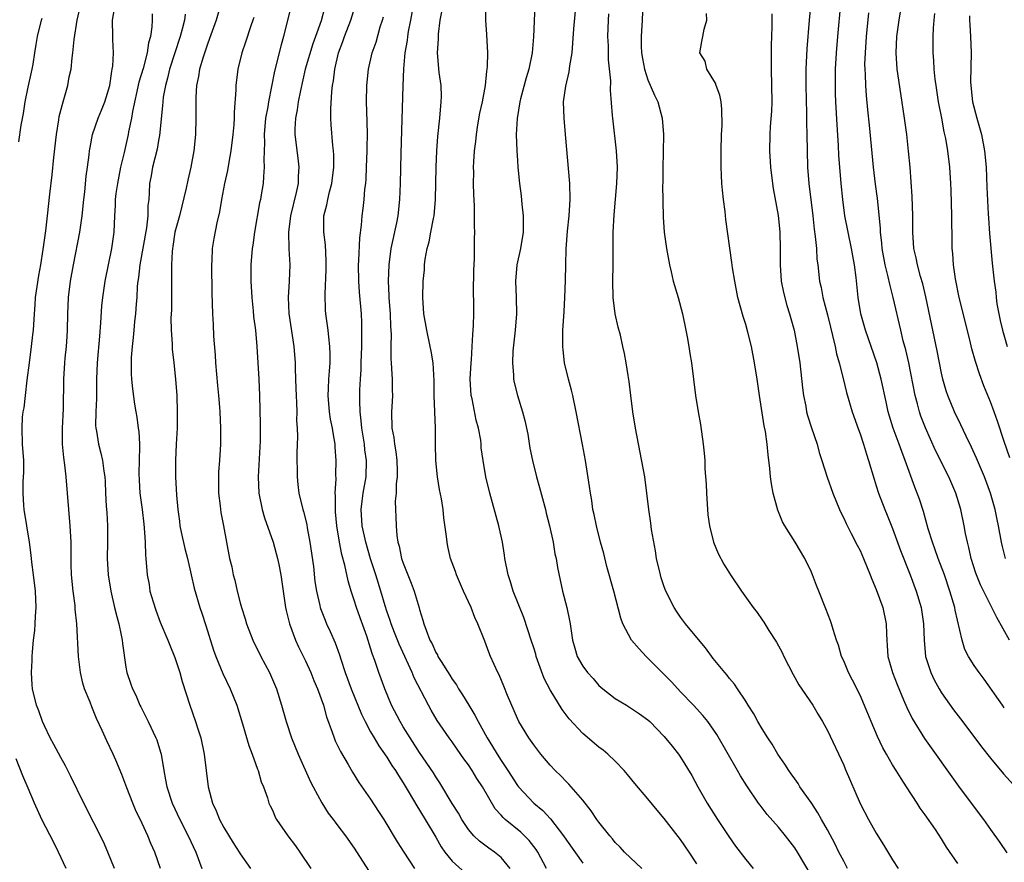
# Model space of a CAD drawing. Units: inches. Extents: x 2574000 to 2577000, y 1557000 to 1560000.
# Drawn here: x 2574504 to 2574625, y 1557154 to 1557257 of the extents above; entities that cross this region are included whole.
import ezdxf

# ---------------------------------------------------------------- set-up
doc = ezdxf.new("R2010")
doc.units = ezdxf.units.IN
doc.header["$MEASUREMENT"] = 0
doc.layers.add('LD25741557_2ft', color=124, linetype='Continuous')

msp = doc.modelspace()

# ---------------------------------------------------------------- linework, layer by layer
at = {"layer": 'LD25741557_2ft'}
for points, elevation in [([(2574601.37, 1557263.37), (2574600.76, 1557257), (2574600.49, 1557253.51), (2574600.36, 1557251), (2574600.35, 1557249), (2574600.44, 1557245.56), (2574600.45, 1557244.45), (2574600.49, 1557243), (2574600.51, 1557241), (2574600.55, 1557239), (2574600.71, 1557237), (2574601.21, 1557233), (2574601.38, 1557231.38), (2574601.52, 1557230.48), (2574601.65, 1557229), (2574601.72, 1557227.72), (2574601.81, 1557227), (2574602.03, 1557225), (2574602.22, 1557224.22), (2574602.44, 1557223), (2574603, 1557220.87), (2574603.37, 1557219.37), (2574603.64, 1557218.36), (2574603.94, 1557217), (2574604.1, 1557216.1), (2574604.43, 1557215), (2574604.94, 1557213.06), (2574605.36, 1557211.36), (2574606.05, 1557209), (2574606.81, 1557206.81), (2574607, 1557206.29), (2574607.42, 1557205), (2574607.78, 1557203.78), (2574608.05, 1557203), (2574608.72, 1557200.72), (2574609, 1557199.89), (2574609.28, 1557199), (2574610.04, 1557197), (2574610.33, 1557196.33), (2574611, 1557194.66), (2574611.98, 1557191.98), (2574613.14, 1557189), (2574613.88, 1557187), (2574614.49, 1557185), (2574614.8, 1557183), (2574614.85, 1557181), (2574615.02, 1557179), (2574615.67, 1557177), (2574616.1, 1557176.1), (2574616.72, 1557175), (2574617, 1557174.54), (2574618.46, 1557172.46), (2574619.33, 1557171.33), (2574621.08, 1557169), (2574621.89, 1557167.89), (2574623, 1557166.5), (2574624.61, 1557164.61), (2574627, 1557161.93)], 7572), ([(2574515.59, 1557153), (2574514.8, 1557155), (2574514.24, 1557156.24), (2574511.83, 1557161), (2574510.26, 1557164.26), (2574509.59, 1557165.59), (2574509, 1557166.58), (2574508.18, 1557168.18), (2574507.72, 1557169), (2574507, 1557170.46), (2574506.77, 1557171), (2574506.32, 1557172.32), (2574506.05, 1557173), (2574505.55, 1557175), (2574505.51, 1557175.51), (2574505.42, 1557177), (2574505.49, 1557178.51), (2574505.5, 1557179), (2574505.54, 1557179.54), (2574505.68, 1557181), (2574505.82, 1557182.18), (2574505.88, 1557183), (2574505.91, 1557183.91), (2574505.98, 1557185), (2574505.9, 1557187), (2574505.68, 1557189), (2574505.47, 1557190.53), (2574505.4, 1557191.4), (2574505.18, 1557193), (2574504.52, 1557197), (2574504.5, 1557197.5), (2574504.39, 1557199), (2574504.42, 1557200.42), (2574504.46, 1557201), (2574504.47, 1557201.53), (2574504.47, 1557203), (2574504.34, 1557205), (2574504.26, 1557207), (2574504.34, 1557208.34), (2574504.42, 1557209), (2574504.53, 1557209.47), (2574504.67, 1557211), (2574504.88, 1557212.88), (2574505.16, 1557215), (2574505.44, 1557217), (2574505.59, 1557218.41), (2574505.65, 1557219), (2574505.78, 1557221), (2574505.88, 1557222.12), (2574505.93, 1557223), (2574506.31, 1557225.69), (2574506.55, 1557227), (2574506.87, 1557228.87), (2574507.19, 1557231.19), (2574507.4, 1557233), (2574507.67, 1557235.67), (2574507.96, 1557238.04), (2574508.17, 1557240.17), (2574508.49, 1557243), (2574508.78, 1557244.78), (2574508.82, 1557245.18), (2574509.29, 1557247), (2574509.87, 1557249), (2574510.05, 1557250.05), (2574510.28, 1557251), (2574510.4, 1557252.4), (2574510.5, 1557253), (2574510.64, 1557254.64), (2574511.02, 1557257), (2574511.41, 1557258.59)], 7534), ([(2574521.24, 1557153), (2574520.56, 1557155), (2574520.06, 1557156.06), (2574519.68, 1557157), (2574519, 1557158.49), (2574518.19, 1557160.19), (2574517.85, 1557161), (2574517.11, 1557162.89), (2574516.5, 1557164.5), (2574515.75, 1557166.25), (2574515.45, 1557167), (2574514.64, 1557168.64), (2574514.09, 1557169.91), (2574513.39, 1557171.39), (2574513, 1557172.41), (2574512.81, 1557172.81), (2574512.6, 1557173.4), (2574511.94, 1557175), (2574511.73, 1557175.73), (2574511.42, 1557177), (2574511.19, 1557179), (2574510.97, 1557183), (2574510.79, 1557184.79), (2574510.76, 1557185.24), (2574510.53, 1557187), (2574510.32, 1557189), (2574510.3, 1557190.3), (2574510.27, 1557191), (2574510.29, 1557192.29), (2574510.29, 1557193), (2574510.18, 1557195), (2574509.99, 1557197), (2574509.69, 1557201), (2574509.52, 1557202.48), (2574509.38, 1557203.38), (2574509.24, 1557205), (2574509.23, 1557207), (2574509.35, 1557209.35), (2574509.39, 1557213), (2574509.51, 1557215), (2574509.55, 1557215.55), (2574509.7, 1557217), (2574509.78, 1557218.22), (2574509.82, 1557219), (2574509.86, 1557221), (2574509.95, 1557223), (2574510.2, 1557225), (2574510.57, 1557227), (2574511.35, 1557231), (2574511.64, 1557233), (2574511.85, 1557235), (2574511.97, 1557235.97), (2574512.13, 1557237.87), (2574512.3, 1557239), (2574512.49, 1557240.49), (2574512.54, 1557241), (2574512.6, 1557241.4), (2574512.89, 1557243), (2574513.58, 1557245), (2574514.01, 1557245.99), (2574514.4, 1557247), (2574515.02, 1557249), (2574515.26, 1557250.74), (2574515.33, 1557251), (2574515.39, 1557251.39), (2574515.46, 1557253), (2574515.38, 1557254.62), (2574515.39, 1557255), (2574515.37, 1557257), (2574515.6, 1557258.4)], 7536), ([(2574528.62, 1557259), (2574528.05, 1557257), (2574527.25, 1557254.75), (2574527, 1557254.08), (2574526.46, 1557252.46), (2574526.04, 1557251), (2574525.91, 1557250.09), (2574525.66, 1557249), (2574525.58, 1557247.58), (2574525.56, 1557247), (2574525.58, 1557245), (2574525.52, 1557243), (2574525.32, 1557241), (2574524.96, 1557239), (2574524.59, 1557237.41), (2574524.39, 1557236.39), (2574523.55, 1557233), (2574523.01, 1557231), (2574522.75, 1557229.25), (2574522.7, 1557229), (2574522.66, 1557228.66), (2574522.58, 1557227), (2574522.6, 1557225.4), (2574522.59, 1557225), (2574522.6, 1557223), (2574522.57, 1557221.43), (2574522.52, 1557220.52), (2574522.53, 1557219), (2574522.66, 1557217.34), (2574522.66, 1557217), (2574522.68, 1557216.68), (2574522.89, 1557215), (2574523.09, 1557213), (2574523.23, 1557211), (2574523.29, 1557209), (2574523.27, 1557207), (2574523.18, 1557205), (2574523.07, 1557203), (2574523.07, 1557201), (2574523.22, 1557198.78), (2574523.37, 1557197), (2574523.57, 1557195.57), (2574523.62, 1557195), (2574523.77, 1557194.23), (2574524.23, 1557192.23), (2574524.56, 1557191), (2574525.01, 1557189), (2574525.35, 1557187.35), (2574526.06, 1557185), (2574526.31, 1557184.31), (2574526.8, 1557182.8), (2574527.74, 1557179.74), (2574528.02, 1557179), (2574528.89, 1557176.89), (2574529.8, 1557175), (2574530.6, 1557173), (2574531.29, 1557170.71), (2574532.06, 1557168.06), (2574532.47, 1557167), (2574533.15, 1557165.15), (2574533.22, 1557165), (2574533.6, 1557163.6), (2574533.87, 1557163), (2574534.36, 1557161.64), (2574534.54, 1557161), (2574534.68, 1557160.68), (2574535, 1557160.05), (2574535.3, 1557159.3), (2574535.47, 1557159), (2574536.83, 1557157), (2574537.77, 1557155.77), (2574538.34, 1557155), (2574539.69, 1557153)], 7542), ([(2574537.24, 1557258.76), (2574536.8, 1557257), (2574536.33, 1557255), (2574536.03, 1557253.97), (2574535.23, 1557250.77), (2574534.46, 1557247), (2574534.38, 1557246.38), (2574534.11, 1557245), (2574533.93, 1557243), (2574533.97, 1557242.03), (2574533.89, 1557239.89), (2574533.96, 1557239), (2574533.86, 1557237.86), (2574533.82, 1557237), (2574533.6, 1557235.6), (2574533.48, 1557235), (2574533.39, 1557234.61), (2574532.76, 1557231), (2574532.56, 1557229.44), (2574532.48, 1557229), (2574532.32, 1557227), (2574532.32, 1557225), (2574532.44, 1557223), (2574532.62, 1557221.38), (2574532.66, 1557220.66), (2574532.87, 1557219), (2574533.03, 1557217), (2574533.29, 1557213), (2574533.37, 1557211), (2574533.46, 1557207.46), (2574533.44, 1557205.44), (2574533.23, 1557201), (2574533.31, 1557199), (2574533.7, 1557197), (2574533.99, 1557195.99), (2574535.07, 1557193), (2574535.6, 1557191), (2574535.73, 1557190.27), (2574535.99, 1557189), (2574536.13, 1557188.13), (2574536.27, 1557187), (2574536.55, 1557185), (2574536.63, 1557184.63), (2574537.04, 1557183), (2574537.79, 1557181), (2574538.16, 1557180.16), (2574539, 1557178.43), (2574539.65, 1557177), (2574540.04, 1557176.04), (2574540.5, 1557175), (2574541.21, 1557173), (2574541.58, 1557171.58), (2574542.28, 1557169.72), (2574542.52, 1557169), (2574542.66, 1557168.66), (2574543, 1557168), (2574543.32, 1557167.32), (2574544.25, 1557165.75), (2574544.79, 1557164.79), (2574545.55, 1557163.55), (2574547, 1557161.5), (2574547.98, 1557159.98), (2574548.6, 1557159), (2574550.26, 1557156.26), (2574551.06, 1557155), (2574552.4, 1557153)], 7546), ([(2574541.37, 1557258.63), (2574540.93, 1557256.93), (2574540.26, 1557255), (2574539.91, 1557254.09), (2574538.98, 1557251), (2574538.39, 1557248.39), (2574538.13, 1557247), (2574538, 1557246), (2574537.78, 1557245), (2574537.69, 1557243.69), (2574537.7, 1557243), (2574538.09, 1557240.09), (2574538.21, 1557239), (2574538.13, 1557237.87), (2574538.11, 1557237), (2574537.87, 1557235.87), (2574537.17, 1557233), (2574536.93, 1557231), (2574536.98, 1557228.98), (2574537.08, 1557227), (2574537.02, 1557225), (2574536.91, 1557223), (2574536.97, 1557221.03), (2574537.57, 1557217), (2574537.73, 1557215), (2574537.74, 1557214.26), (2574537.85, 1557211.85), (2574537.86, 1557211), (2574537.9, 1557210.1), (2574537.94, 1557209), (2574537.93, 1557207.93), (2574538, 1557207), (2574538.03, 1557205.97), (2574537.96, 1557203.96), (2574537.98, 1557201), (2574538.06, 1557200.06), (2574538.2, 1557199), (2574538.7, 1557197), (2574538.78, 1557196.78), (2574539.18, 1557195.18), (2574539.24, 1557194.76), (2574539.56, 1557193), (2574539.98, 1557190.02), (2574540.18, 1557188.18), (2574540.37, 1557187), (2574540.77, 1557185.23), (2574540.81, 1557185), (2574540.86, 1557184.86), (2574541.42, 1557183.42), (2574541.61, 1557183), (2574542.06, 1557182.06), (2574542.67, 1557180.67), (2574543.19, 1557179.19), (2574543.35, 1557178.65), (2574543.89, 1557177), (2574544.63, 1557175), (2574545.89, 1557171.89), (2574546.32, 1557171), (2574547, 1557169.74), (2574547.42, 1557169), (2574548.01, 1557168.01), (2574549, 1557166.62), (2574549.62, 1557165.62), (2574550.05, 1557165), (2574550.4, 1557164.4), (2574551, 1557163.49), (2574551.74, 1557162.26), (2574552.66, 1557160.66), (2574553, 1557160.15), (2574554.77, 1557157.23), (2574555, 1557156.83), (2574555.64, 1557155.64), (2574556.1, 1557155), (2574557, 1557153.87), (2574559, 1557152.07)], 7548), ([(2574564.12, 1557153), (2574563, 1557154.33), (2574562.19, 1557155), (2574561.49, 1557155.49), (2574560.34, 1557156.34), (2574559.65, 1557157), (2574559, 1557157.77), (2574558.2, 1557159), (2574557.77, 1557159.77), (2574557, 1557160.95), (2574555.48, 1557163.48), (2574555, 1557164.21), (2574554.71, 1557164.71), (2574553, 1557167.21), (2574551.83, 1557169), (2574551, 1557170.35), (2574550.61, 1557171), (2574549.58, 1557173), (2574548.73, 1557175), (2574547.99, 1557177), (2574547.51, 1557178.49), (2574547.23, 1557179.23), (2574547, 1557180.01), (2574546.53, 1557181.47), (2574545.72, 1557183.72), (2574545.27, 1557185), (2574545, 1557185.88), (2574544.61, 1557187), (2574544.24, 1557188.24), (2574543.83, 1557190.17), (2574543.47, 1557191.47), (2574543.18, 1557193), (2574542.85, 1557195), (2574542.71, 1557196.71), (2574542.68, 1557197), (2574542.71, 1557198.71), (2574542.67, 1557199), (2574542.77, 1557200.77), (2574542.75, 1557201.25), (2574542.79, 1557203), (2574542.66, 1557204.66), (2574542.64, 1557205), (2574542.39, 1557206.39), (2574542.31, 1557207), (2574542.09, 1557208.09), (2574541.95, 1557209), (2574541.78, 1557211), (2574541.83, 1557211.83), (2574541.87, 1557213), (2574541.97, 1557213.97), (2574542.03, 1557215), (2574542.05, 1557216.05), (2574542.02, 1557217), (2574541.87, 1557218.13), (2574541.79, 1557219), (2574541.51, 1557221), (2574541.47, 1557221.47), (2574541.41, 1557223.41), (2574541.54, 1557226.45), (2574541.55, 1557227.55), (2574541.45, 1557229.45), (2574541.25, 1557231), (2574541.28, 1557233), (2574541.62, 1557234.38), (2574541.74, 1557235), (2574541.97, 1557235.97), (2574542.26, 1557237), (2574542.49, 1557239), (2574542.48, 1557240.48), (2574542.45, 1557241), (2574542.37, 1557241.63), (2574542.18, 1557244.18), (2574542.14, 1557245), (2574542.12, 1557246.12), (2574542.24, 1557248.24), (2574542.33, 1557249), (2574542.44, 1557249.56), (2574542.6, 1557251), (2574543.07, 1557253), (2574543.6, 1557254.4), (2574543.8, 1557255), (2574544.57, 1557257), (2574545.17, 1557259)], 7550), ([(2574552.25, 1557259), (2574551.9, 1557257), (2574551.62, 1557255.63), (2574551.52, 1557255), (2574551.47, 1557254.53), (2574551.21, 1557253), (2574551.04, 1557251.04), (2574550.96, 1557248.96), (2574550.72, 1557240.72), (2574550.63, 1557237), (2574550.56, 1557235), (2574550.33, 1557233), (2574550.16, 1557232.16), (2574549.48, 1557229), (2574549.22, 1557227), (2574549.15, 1557225), (2574549.24, 1557223.24), (2574549.24, 1557223), (2574549.38, 1557221), (2574549.43, 1557219.43), (2574549.5, 1557218.5), (2574549.47, 1557217), (2574549.48, 1557215.48), (2574549.52, 1557215), (2574549.59, 1557213.59), (2574549.64, 1557213), (2574549.65, 1557211.65), (2574549.68, 1557211), (2574549.59, 1557209.59), (2574549.58, 1557209), (2574549.62, 1557207), (2574549.84, 1557205.84), (2574549.92, 1557205), (2574550.09, 1557204.09), (2574550.2, 1557203), (2574550.26, 1557201.74), (2574550.26, 1557201), (2574550.15, 1557200.15), (2574550.14, 1557199), (2574550.03, 1557198.03), (2574550.04, 1557197), (2574550.09, 1557196.09), (2574550.12, 1557195), (2574550.2, 1557193.8), (2574550.35, 1557193), (2574550.51, 1557192.51), (2574550.8, 1557191), (2574551, 1557190.41), (2574551.56, 1557189), (2574551.98, 1557187.98), (2574552.34, 1557187), (2574552.95, 1557184.95), (2574553, 1557184.75), (2574553.42, 1557183.42), (2574553.53, 1557183), (2574553.79, 1557182.21), (2574554.27, 1557181), (2574554.53, 1557180.53), (2574555, 1557179.46), (2574555.18, 1557179.18), (2574555.25, 1557179), (2574555.63, 1557178.37), (2574556.7, 1557176.7), (2574557, 1557176.2), (2574557.51, 1557175.51), (2574557.79, 1557175), (2574558.28, 1557174.28), (2574559.04, 1557173), (2574559.79, 1557171.79), (2574560.18, 1557171), (2574561.27, 1557169), (2574561.95, 1557167.95), (2574562.51, 1557167), (2574563, 1557166.24), (2574563.84, 1557165), (2574565, 1557163.18), (2574565.14, 1557163), (2574567, 1557161), (2574568.1, 1557160.1), (2574569.06, 1557159.06), (2574570.65, 1557157), (2574571, 1557156.47), (2574573, 1557153.63)], 7554), ([(2574580.26, 1557153), (2574578.14, 1557155), (2574577.59, 1557155.59), (2574577, 1557156.19), (2574576.64, 1557156.64), (2574576.32, 1557157), (2574575, 1557158.66), (2574574.75, 1557159), (2574574.06, 1557160.06), (2574573, 1557161.37), (2574571.32, 1557163.32), (2574571, 1557163.61), (2574570.33, 1557164.33), (2574569.63, 1557165), (2574569, 1557165.66), (2574567.87, 1557167), (2574567, 1557168.13), (2574566.4, 1557169), (2574565.18, 1557171), (2574565, 1557171.39), (2574563.79, 1557174.21), (2574563.35, 1557175.35), (2574562.75, 1557176.75), (2574562.61, 1557177), (2574561.7, 1557179), (2574561.5, 1557179.5), (2574561, 1557180.85), (2574560.16, 1557183), (2574559.78, 1557183.78), (2574559.31, 1557185), (2574558.4, 1557187), (2574557.53, 1557189), (2574557.4, 1557189.4), (2574556.81, 1557191), (2574556.47, 1557192.47), (2574556.37, 1557193), (2574556.32, 1557193.68), (2574555.98, 1557195.98), (2574555.89, 1557197), (2574555.7, 1557198.3), (2574555.46, 1557199.46), (2574555.21, 1557201), (2574555, 1557203), (2574554.97, 1557205.03), (2574554.97, 1557207), (2574554.81, 1557211), (2574554.78, 1557212.78), (2574554.65, 1557215), (2574554.42, 1557216.42), (2574554.32, 1557217), (2574553.89, 1557219), (2574553.54, 1557221), (2574553.39, 1557223), (2574553.44, 1557225), (2574553.59, 1557226.41), (2574553.62, 1557227), (2574553.7, 1557227.7), (2574553.93, 1557229), (2574554.16, 1557229.84), (2574554.38, 1557231), (2574554.71, 1557232.71), (2574554.78, 1557233), (2574554.97, 1557235), (2574555.05, 1557239), (2574555.13, 1557241), (2574555.25, 1557242.75), (2574555.5, 1557245), (2574555.66, 1557247), (2574555.67, 1557247.67), (2574555.63, 1557249), (2574555.42, 1557250.58), (2574555.21, 1557253), (2574555.32, 1557254.68), (2574555.31, 1557255.31), (2574555.51, 1557257), (2574555.76, 1557258.24)], 7556), ([(2574587, 1557153.56), (2574586.06, 1557155), (2574585, 1557156.56), (2574583, 1557159.13), (2574582.13, 1557160.13), (2574581, 1557161.53), (2574579.41, 1557163.41), (2574578.51, 1557164.51), (2574578.1, 1557165), (2574577, 1557166.15), (2574576.1, 1557167), (2574575.5, 1557167.5), (2574575, 1557167.86), (2574573, 1557169.54), (2574571.34, 1557171.34), (2574570.47, 1557172.47), (2574569, 1557174.91), (2574568.27, 1557176.27), (2574567.31, 1557179), (2574567.25, 1557179.25), (2574567, 1557180.03), (2574566.67, 1557181), (2574566.27, 1557182.27), (2574565.77, 1557183.77), (2574564.49, 1557187), (2574564.15, 1557188.15), (2574563.86, 1557189), (2574563.47, 1557191), (2574563.42, 1557191.42), (2574563.15, 1557193), (2574562.71, 1557195), (2574561.62, 1557199), (2574561.13, 1557201), (2574560.78, 1557203), (2574560.57, 1557204.57), (2574560.55, 1557205), (2574560.5, 1557205.5), (2574560.22, 1557207), (2574559.95, 1557207.95), (2574559.43, 1557210.57), (2574559.33, 1557211), (2574559.2, 1557213), (2574559.31, 1557215), (2574559.35, 1557215.35), (2574559.47, 1557217), (2574559.53, 1557218.47), (2574559.59, 1557219), (2574559.62, 1557219.62), (2574559.64, 1557221), (2574559.65, 1557222.35), (2574559.63, 1557223.63), (2574559.65, 1557226.35), (2574559.74, 1557227.74), (2574559.75, 1557230.25), (2574559.77, 1557231), (2574559.74, 1557231.74), (2574559.75, 1557233), (2574559.74, 1557234.26), (2574559.64, 1557235.63), (2574559.61, 1557237), (2574559.64, 1557238.36), (2574559.62, 1557239), (2574559.64, 1557239.64), (2574559.74, 1557241), (2574559.88, 1557242.12), (2574559.97, 1557243), (2574560.16, 1557244.16), (2574560.38, 1557245.62), (2574560.7, 1557247), (2574561.08, 1557249), (2574561.25, 1557250.75), (2574561.3, 1557251), (2574561.33, 1557251.33), (2574561.36, 1557253), (2574561.26, 1557255.26), (2574561.12, 1557257), (2574561.11, 1557259)], 7558), ([(2574567.13, 1557258.87), (2574566.98, 1557254.98), (2574566.81, 1557253), (2574566.39, 1557251), (2574566.06, 1557249.94), (2574565.38, 1557247.38), (2574565.29, 1557247), (2574564.96, 1557244.96), (2574564.86, 1557243), (2574564.92, 1557241), (2574565, 1557239.82), (2574565.06, 1557239), (2574565.27, 1557237), (2574565.47, 1557235.47), (2574565.55, 1557234.45), (2574565.71, 1557233), (2574565.72, 1557231.72), (2574565.69, 1557231), (2574565.37, 1557229), (2574564.94, 1557227), (2574564.76, 1557225), (2574564.84, 1557223), (2574564.88, 1557221), (2574564.72, 1557219), (2574564.44, 1557216.44), (2574564.38, 1557215), (2574564.52, 1557213.48), (2574564.53, 1557213), (2574564.6, 1557212.6), (2574565, 1557211), (2574565.61, 1557209), (2574565.92, 1557207.92), (2574566.26, 1557206.26), (2574566.54, 1557204.54), (2574566.84, 1557203), (2574567.35, 1557201), (2574567.72, 1557199.72), (2574568.44, 1557197), (2574568.54, 1557196.54), (2574568.95, 1557195), (2574569.37, 1557193), (2574569.59, 1557191.59), (2574569.73, 1557191), (2574569.9, 1557189.9), (2574570.54, 1557187), (2574571.04, 1557185), (2574571.38, 1557183.38), (2574571.46, 1557183), (2574571.76, 1557181), (2574572.02, 1557180.02), (2574572.33, 1557179), (2574573, 1557177.79), (2574573.58, 1557177), (2574574.27, 1557176.27), (2574575, 1557175.44), (2574575.48, 1557175), (2574577, 1557173.85), (2574578.36, 1557173), (2574579, 1557172.62), (2574579.97, 1557171.97), (2574581, 1557171.21), (2574581.23, 1557171), (2574583, 1557169.16), (2574583.98, 1557167.98), (2574584.75, 1557167), (2574585, 1557166.65), (2574586.38, 1557164.38), (2574587.12, 1557163), (2574588.26, 1557161), (2574589.51, 1557159), (2574590.9, 1557156.9), (2574591.74, 1557155.74), (2574593, 1557154.1), (2574593.91, 1557153)], 7560), ([(2574601, 1557152.16), (2574599.32, 1557155), (2574599, 1557155.5), (2574597.86, 1557157), (2574597, 1557158.05), (2574595.62, 1557159.62), (2574594.74, 1557160.74), (2574594.55, 1557161), (2574593.12, 1557163.12), (2574592.34, 1557164.34), (2574591.99, 1557165), (2574589.43, 1557169.43), (2574588.34, 1557171), (2574587.75, 1557171.75), (2574586.6, 1557173), (2574585, 1557174.66), (2574584.65, 1557175), (2574583.87, 1557175.87), (2574583, 1557176.77), (2574582.75, 1557177), (2574581, 1557178.79), (2574580.78, 1557179), (2574579.91, 1557179.91), (2574578.99, 1557181), (2574577.92, 1557183), (2574577.67, 1557183.67), (2574576.81, 1557187), (2574575.98, 1557190.02), (2574575.6, 1557191.6), (2574575.19, 1557193), (2574574.68, 1557195), (2574574.4, 1557196.4), (2574574.26, 1557197), (2574574.11, 1557198.11), (2574573.94, 1557199), (2574573.84, 1557199.84), (2574573.33, 1557203), (2574572.98, 1557204.98), (2574572.21, 1557209), (2574571.79, 1557211), (2574571.62, 1557211.62), (2574571.26, 1557213), (2574570.78, 1557215), (2574570.6, 1557216.6), (2574570.56, 1557217), (2574570.58, 1557219), (2574570.68, 1557220.68), (2574570.73, 1557221.27), (2574570.83, 1557223), (2574570.91, 1557225.09), (2574570.92, 1557227), (2574570.98, 1557228.98), (2574571.15, 1557231.15), (2574571.35, 1557233), (2574571.47, 1557235), (2574571.43, 1557237), (2574570.91, 1557243), (2574570.71, 1557245), (2574570.66, 1557247), (2574570.92, 1557248.92), (2574571.33, 1557250.67), (2574571.42, 1557251.42), (2574571.69, 1557253), (2574571.81, 1557254.19), (2574571.93, 1557255.93), (2574572.2, 1557259)], 7562), ([(2574580.39, 1557259), (2574580.31, 1557257), (2574580.18, 1557255), (2574580.19, 1557253.81), (2574580.22, 1557253), (2574580.33, 1557252.33), (2574580.57, 1557251), (2574581, 1557249.69), (2574581.81, 1557247.81), (2574582.2, 1557247), (2574582.73, 1557245), (2574582.89, 1557243), (2574582.86, 1557240.86), (2574582.81, 1557238.81), (2574582.81, 1557237), (2574582.8, 1557236.8), (2574582.87, 1557232.87), (2574583, 1557231), (2574583.27, 1557229), (2574583.63, 1557227), (2574583.84, 1557226.16), (2574584.11, 1557225), (2574584.69, 1557223), (2574585.22, 1557221), (2574585.65, 1557219), (2574585.81, 1557218.19), (2574586.02, 1557217), (2574586.14, 1557216.14), (2574586.33, 1557215), (2574586.83, 1557211), (2574587.15, 1557209), (2574587.43, 1557207.43), (2574587.78, 1557205), (2574587.9, 1557203.9), (2574587.96, 1557203), (2574587.99, 1557202.01), (2574588.12, 1557200.12), (2574588.16, 1557199), (2574588.35, 1557196.35), (2574588.53, 1557195), (2574589.02, 1557193), (2574589.6, 1557191.6), (2574590.31, 1557190.31), (2574591.12, 1557189), (2574592.46, 1557187), (2574593.9, 1557185), (2574594.38, 1557184.38), (2574595, 1557183.47), (2574595.19, 1557183.19), (2574595.82, 1557182.18), (2574596.75, 1557180.75), (2574597.46, 1557179.46), (2574597.68, 1557179), (2574598.79, 1557176.79), (2574599, 1557176.42), (2574599.5, 1557175.5), (2574601.21, 1557173), (2574601.87, 1557171.87), (2574602.41, 1557171), (2574603, 1557169.91), (2574605, 1557165.66), (2574605.19, 1557165.19), (2574607, 1557160.96), (2574608.03, 1557159), (2574609, 1557157.33), (2574609.9, 1557155.9), (2574611, 1557154.06), (2574611.69, 1557153)], 7566), ([(2574624.69, 1557172.69), (2574624.45, 1557173), (2574622.21, 1557176.21), (2574621.6, 1557177), (2574621, 1557177.86), (2574620.31, 1557179), (2574619.86, 1557179.86), (2574619.51, 1557181), (2574618.68, 1557184.68), (2574618.62, 1557185), (2574618.03, 1557187), (2574617.35, 1557189), (2574616.59, 1557191), (2574616.19, 1557192.19), (2574615.87, 1557193), (2574615.35, 1557194.65), (2574614.77, 1557196.77), (2574614.28, 1557198.28), (2574614.02, 1557199), (2574613.73, 1557199.73), (2574612.55, 1557203), (2574612.11, 1557204.11), (2574611.82, 1557205), (2574611.08, 1557207), (2574610.58, 1557208.58), (2574610.47, 1557209), (2574610.19, 1557210.19), (2574609.58, 1557213), (2574609.05, 1557215), (2574607.69, 1557219), (2574607.12, 1557221), (2574606.76, 1557223), (2574606.53, 1557225.47), (2574606.33, 1557227), (2574606.11, 1557228.11), (2574605.97, 1557229), (2574605.53, 1557231), (2574605.15, 1557233), (2574604.88, 1557235), (2574604.68, 1557237), (2574604.51, 1557239), (2574604.41, 1557240.41), (2574604.36, 1557241.64), (2574604.18, 1557244.18), (2574604.04, 1557247), (2574604.01, 1557248.01), (2574603.99, 1557249), (2574604.01, 1557251), (2574604.13, 1557253), (2574604.29, 1557255), (2574604.63, 1557259)], 7574), ([(2574624.83, 1557191), (2574624.46, 1557192.46), (2574624.35, 1557193), (2574623.99, 1557195), (2574623.8, 1557195.8), (2574623.56, 1557197), (2574622.99, 1557199), (2574622.25, 1557201), (2574621.29, 1557203.29), (2574620.66, 1557204.66), (2574620, 1557205.99), (2574619.38, 1557207.38), (2574618.59, 1557209), (2574617.75, 1557211), (2574617.56, 1557211.56), (2574617.16, 1557213), (2574617, 1557213.71), (2574616.47, 1557216.47), (2574615.09, 1557223.09), (2574614.69, 1557224.69), (2574614.41, 1557225.59), (2574614.03, 1557227), (2574613.87, 1557227.87), (2574613.61, 1557229), (2574613.49, 1557231), (2574613.48, 1557233), (2574613.4, 1557235.4), (2574613.13, 1557239), (2574612.96, 1557240.96), (2574612.74, 1557243), (2574612.47, 1557245), (2574612, 1557248), (2574611.57, 1557251), (2574611.42, 1557253), (2574611.51, 1557255), (2574611.8, 1557257), (2574612.14, 1557259)], 7578), ([(2574503.89, 1557242.11), (2574504.14, 1557244.14), (2574504.45, 1557245.55), (2574504.65, 1557247), (2574505, 1557248.8), (2574505.51, 1557251), (2574505.63, 1557251.63), (2574505.85, 1557253), (2574505.98, 1557254.02), (2574506.15, 1557255), (2574506.65, 1557257), (2574506.75, 1557257.25)], 7532), ([(2574520.22, 1557257.78), (2574520.22, 1557257), (2574520.18, 1557256.18), (2574520, 1557255), (2574519.78, 1557254.22), (2574519.6, 1557253), (2574519.1, 1557251.1), (2574518.6, 1557249.4), (2574517.81, 1557245.81), (2574517.68, 1557245), (2574517.31, 1557243.31), (2574517.26, 1557243), (2574516.85, 1557241.15), (2574516.78, 1557240.78), (2574516.35, 1557239), (2574516.11, 1557237.89), (2574515.95, 1557237), (2574515.77, 1557235.77), (2574515.7, 1557235), (2574515.7, 1557234.3), (2574515.61, 1557233), (2574515.5, 1557231), (2574515.22, 1557229), (2574514.41, 1557225), (2574514.13, 1557223), (2574514.02, 1557221.98), (2574513.9, 1557219.9), (2574513.74, 1557218.26), (2574513.48, 1557215), (2574513.4, 1557213), (2574513.38, 1557211.38), (2574513.4, 1557210.6), (2574513.33, 1557209), (2574513.29, 1557207.29), (2574513.32, 1557207), (2574513.4, 1557206.6), (2574513.62, 1557205), (2574513.92, 1557203.92), (2574514.13, 1557203), (2574514.29, 1557201.71), (2574514.41, 1557201), (2574514.45, 1557200.45), (2574514.5, 1557199), (2574514.58, 1557197.42), (2574514.64, 1557196.64), (2574514.73, 1557195), (2574514.75, 1557193), (2574514.72, 1557191), (2574514.81, 1557189), (2574515.13, 1557187), (2574515.61, 1557185), (2574515.87, 1557183.87), (2574516.12, 1557183), (2574516.42, 1557181.58), (2574516.53, 1557181), (2574516.56, 1557180.56), (2574517, 1557177.67), (2574517.12, 1557177), (2574517.59, 1557175.59), (2574517.8, 1557175), (2574518.22, 1557174.22), (2574518.72, 1557173), (2574518.82, 1557172.82), (2574519.5, 1557171.5), (2574519.71, 1557171), (2574520.68, 1557169), (2574520.77, 1557168.77), (2574521.25, 1557167.25), (2574521.32, 1557167), (2574521.63, 1557165), (2574521.87, 1557163.87), (2574522.01, 1557163), (2574522.67, 1557161), (2574523.59, 1557159), (2574524.64, 1557157), (2574525.57, 1557155), (2574526.29, 1557153)], 7538), ([(2574524.26, 1557257.74), (2574524.17, 1557257), (2574523.9, 1557255.9), (2574523.64, 1557255), (2574522.35, 1557251), (2574522.1, 1557249.9), (2574521.84, 1557249), (2574521.58, 1557247.58), (2574521.52, 1557247), (2574521.5, 1557246.5), (2574521.13, 1557242.87), (2574521, 1557242.24), (2574520.82, 1557241.18), (2574520.27, 1557239), (2574520.09, 1557237.91), (2574519.89, 1557237), (2574519.85, 1557235.85), (2574519.79, 1557235), (2574519.7, 1557234.3), (2574519.7, 1557233), (2574519.53, 1557231.53), (2574518.69, 1557227), (2574518.53, 1557225.47), (2574518.45, 1557225), (2574518.38, 1557224.38), (2574518.32, 1557223), (2574518.24, 1557222.24), (2574518.16, 1557221), (2574518.05, 1557220.05), (2574517.95, 1557219), (2574517.89, 1557218.11), (2574517.76, 1557217), (2574517.66, 1557215.66), (2574517.65, 1557213.65), (2574517.69, 1557213), (2574517.81, 1557211.81), (2574518.06, 1557209.94), (2574518.21, 1557209), (2574518.33, 1557208.33), (2574518.49, 1557207), (2574518.57, 1557206.57), (2574518.65, 1557205), (2574518.68, 1557204.68), (2574518.59, 1557201.41), (2574518.61, 1557200.61), (2574518.71, 1557199), (2574518.73, 1557198.73), (2574518.98, 1557197), (2574519.19, 1557195.19), (2574519.25, 1557194.75), (2574519.35, 1557193), (2574519.39, 1557191.39), (2574519.44, 1557191), (2574519.6, 1557189), (2574519.83, 1557187.83), (2574519.95, 1557187), (2574520.33, 1557185.67), (2574520.65, 1557184.65), (2574521.21, 1557183.21), (2574522.12, 1557181), (2574522.37, 1557180.37), (2574523, 1557178.87), (2574523.61, 1557177), (2574523.9, 1557175.9), (2574524.82, 1557173), (2574525.53, 1557171), (2574525.76, 1557170.24), (2574526.17, 1557169), (2574526.6, 1557167), (2574527.07, 1557163), (2574527.63, 1557161), (2574528.07, 1557160.07), (2574528.49, 1557159), (2574529, 1557158.02), (2574530.13, 1557156.13), (2574530.87, 1557155), (2574531, 1557154.77), (2574532.28, 1557153)], 7540), ([(2574532.67, 1557257.33), (2574532.57, 1557257), (2574532.33, 1557256.33), (2574531.68, 1557254.32), (2574531.21, 1557253), (2574530.72, 1557251), (2574530.48, 1557249), (2574530.46, 1557248.46), (2574530.28, 1557245.72), (2574530.27, 1557245), (2574530.22, 1557244.22), (2574530.12, 1557243), (2574529.88, 1557241), (2574529.61, 1557239.61), (2574529.44, 1557238.56), (2574529.09, 1557237), (2574528.72, 1557235), (2574528.49, 1557233.51), (2574528.15, 1557232.15), (2574527.77, 1557230.23), (2574527.59, 1557229), (2574527.55, 1557227.55), (2574527.51, 1557227), (2574527.55, 1557223.55), (2574527.63, 1557221), (2574527.71, 1557219.71), (2574527.75, 1557218.25), (2574527.95, 1557215.95), (2574528, 1557215), (2574528.23, 1557212.23), (2574528.35, 1557211), (2574528.46, 1557209.54), (2574528.5, 1557209), (2574528.59, 1557207), (2574528.61, 1557205), (2574528.49, 1557203), (2574528.37, 1557201.63), (2574528.34, 1557201), (2574528.36, 1557199), (2574528.56, 1557197.44), (2574528.63, 1557196.63), (2574528.95, 1557195), (2574529.7, 1557191), (2574529.97, 1557189.97), (2574530.16, 1557189), (2574530.35, 1557188.35), (2574530.64, 1557187), (2574531, 1557185.55), (2574531.15, 1557185), (2574531.61, 1557183.61), (2574531.78, 1557183), (2574532.57, 1557181), (2574533.55, 1557179), (2574534.6, 1557177), (2574535.47, 1557175), (2574536.09, 1557173), (2574536.64, 1557171), (2574537.3, 1557169), (2574538.11, 1557167), (2574539.63, 1557163.63), (2574539.95, 1557163), (2574541, 1557161.02), (2574541.79, 1557159.79), (2574542.41, 1557159), (2574542.66, 1557158.66), (2574543, 1557158.23), (2574543.92, 1557157), (2574545, 1557155.47), (2574546.73, 1557152.73)], 7544), ([(2574568.57, 1557153), (2574567.5, 1557155), (2574567.3, 1557155.3), (2574566.43, 1557156.43), (2574565.86, 1557157), (2574565.42, 1557157.42), (2574563.51, 1557159), (2574563.24, 1557159.24), (2574563, 1557159.54), (2574562.29, 1557160.29), (2574560.72, 1557163), (2574560.03, 1557164.03), (2574559.45, 1557165), (2574559, 1557165.68), (2574558.44, 1557166.44), (2574557.63, 1557167.63), (2574557, 1557168.53), (2574556.65, 1557169), (2574555.15, 1557171.15), (2574554.41, 1557172.41), (2574554.08, 1557173), (2574552.35, 1557176.35), (2574552.09, 1557177), (2574550.48, 1557180.48), (2574549.94, 1557181.94), (2574549.53, 1557183), (2574549.41, 1557183.41), (2574549, 1557184.56), (2574548.79, 1557185.21), (2574548.26, 1557187), (2574547.63, 1557189), (2574547, 1557190.96), (2574546.4, 1557193), (2574545.96, 1557195), (2574545.84, 1557197), (2574545.96, 1557198.04), (2574546.1, 1557199), (2574546.44, 1557201), (2574546.5, 1557203), (2574546.31, 1557204.31), (2574546.25, 1557205), (2574545.92, 1557207), (2574545.86, 1557207.86), (2574545.71, 1557209), (2574545.66, 1557210.34), (2574545.69, 1557211.69), (2574545.76, 1557213), (2574545.84, 1557214.16), (2574545.85, 1557215), (2574545.92, 1557217), (2574545.91, 1557218.09), (2574545.94, 1557219), (2574545.93, 1557219.93), (2574545.87, 1557221), (2574545.65, 1557223.65), (2574545.55, 1557225), (2574545.52, 1557227), (2574545.56, 1557227.56), (2574545.66, 1557230.34), (2574545.88, 1557231.88), (2574545.97, 1557233), (2574546.1, 1557233.9), (2574546.21, 1557235), (2574546.3, 1557236.3), (2574546.4, 1557237), (2574546.44, 1557237.56), (2574546.51, 1557239), (2574546.59, 1557241), (2574546.58, 1557241.42), (2574546.62, 1557243), (2574546.59, 1557244.59), (2574546.49, 1557247), (2574546.52, 1557249), (2574546.74, 1557251), (2574547.21, 1557253), (2574547.67, 1557254.33), (2574548.19, 1557256.19), (2574548.46, 1557257), (2574548.57, 1557257.43)], 7552), ([(2574605.47, 1557153), (2574605, 1557153.87), (2574604.42, 1557155), (2574603.96, 1557155.96), (2574603, 1557157.73), (2574602.28, 1557159), (2574601.83, 1557159.83), (2574601, 1557161.07), (2574599.64, 1557163), (2574599.4, 1557163.4), (2574599, 1557163.96), (2574598.58, 1557164.58), (2574598.27, 1557165), (2574597.79, 1557165.79), (2574596.94, 1557167), (2574596.23, 1557168.23), (2574595.7, 1557169), (2574595, 1557170.12), (2574594.49, 1557171), (2574593.97, 1557171.97), (2574593.3, 1557173), (2574593, 1557173.49), (2574591.98, 1557175), (2574591.6, 1557175.6), (2574591, 1557176.3), (2574590.7, 1557176.7), (2574590.41, 1557177), (2574589, 1557178.75), (2574588.05, 1557180.05), (2574587, 1557181.3), (2574585.62, 1557183), (2574585, 1557183.82), (2574584.52, 1557184.52), (2574584.22, 1557185), (2574583.2, 1557187), (2574583, 1557187.53), (2574582.63, 1557188.63), (2574582.52, 1557189), (2574582.07, 1557191), (2574581.92, 1557191.92), (2574581.43, 1557194.57), (2574581.35, 1557195.35), (2574581.09, 1557197), (2574580.88, 1557199), (2574580.61, 1557201), (2574579.47, 1557207), (2574579.15, 1557209), (2574578.89, 1557211), (2574578.71, 1557212.71), (2574578.57, 1557213.43), (2574578.34, 1557215), (2574578.13, 1557216.13), (2574577.94, 1557217), (2574577.63, 1557218.37), (2574577.37, 1557219.37), (2574577, 1557221), (2574576.75, 1557223), (2574576.7, 1557225), (2574576.75, 1557227), (2574576.74, 1557231), (2574576.86, 1557233.14), (2574577.18, 1557237), (2574577.25, 1557239), (2574577.15, 1557241), (2574576.68, 1557245), (2574576.66, 1557245.34), (2574576.41, 1557248.41), (2574576.44, 1557249.56), (2574576.15, 1557252.15), (2574576.15, 1557253.85), (2574576.1, 1557255), (2574576.17, 1557257), (2574576.22, 1557257.78)], 7564), ([(2574619, 1557153.6), (2574617.62, 1557155.62), (2574617, 1557156.62), (2574616.25, 1557157.75), (2574615, 1557159.57), (2574614.39, 1557160.39), (2574614.02, 1557161), (2574612.72, 1557163), (2574612.03, 1557164.03), (2574611.44, 1557165), (2574611, 1557165.69), (2574610.23, 1557167), (2574609.79, 1557167.79), (2574609.16, 1557169.16), (2574608.37, 1557171), (2574607.98, 1557171.98), (2574607, 1557174.22), (2574606.07, 1557176.07), (2574605.58, 1557177), (2574605, 1557178.43), (2574604.74, 1557179), (2574604.36, 1557180.36), (2574604.13, 1557181), (2574603.69, 1557182.31), (2574603.5, 1557183), (2574603.37, 1557183.37), (2574602.82, 1557184.82), (2574601.97, 1557187), (2574601.68, 1557187.68), (2574601.18, 1557189), (2574601, 1557189.41), (2574600.22, 1557191), (2574599.06, 1557193), (2574597.79, 1557195), (2574597.51, 1557195.51), (2574596.93, 1557196.93), (2574596.35, 1557199), (2574596.14, 1557200.14), (2574596.02, 1557201), (2574595.95, 1557202.05), (2574595.72, 1557203.72), (2574595.63, 1557205), (2574595.41, 1557206.59), (2574595.27, 1557207.27), (2574594.66, 1557211), (2574594.4, 1557213), (2574594.08, 1557215), (2574593.68, 1557217), (2574593.26, 1557218.74), (2574593, 1557219.69), (2574592.68, 1557220.68), (2574592.04, 1557223), (2574591.64, 1557225), (2574591.37, 1557226.63), (2574591.29, 1557227.29), (2574590.55, 1557232.55), (2574590.45, 1557233.55), (2574590.27, 1557235), (2574590.15, 1557236.15), (2574590.08, 1557237), (2574590.02, 1557238.02), (2574589.98, 1557239), (2574589.97, 1557241), (2574590.03, 1557243), (2574590.09, 1557244.09), (2574590.08, 1557246.08), (2574589.97, 1557247), (2574589.83, 1557247.83), (2574589.35, 1557249), (2574589.29, 1557249.29), (2574588.24, 1557251), (2574588, 1557252), (2574587.37, 1557253), (2574587.6, 1557254.4), (2574587.73, 1557255), (2574587.89, 1557255.89), (2574588.22, 1557257), (2574588.18, 1557257.82)], 7568), ([(2574596.21, 1557257.79), (2574596.2, 1557256.2), (2574596.11, 1557253.89), (2574596.1, 1557253), (2574596.1, 1557251), (2574596.16, 1557249), (2574596.18, 1557247), (2574596.14, 1557245.86), (2574595.99, 1557243.99), (2574595.94, 1557243), (2574595.89, 1557241), (2574596.02, 1557239), (2574596.28, 1557237), (2574596.37, 1557236.37), (2574596.96, 1557233.04), (2574597, 1557232.71), (2574597.17, 1557231), (2574597.22, 1557229), (2574597.2, 1557227), (2574597.34, 1557225), (2574597.61, 1557223.61), (2574598.02, 1557222.02), (2574598.35, 1557221), (2574598.91, 1557219), (2574599.31, 1557217), (2574599.61, 1557215), (2574599.94, 1557211.94), (2574600.06, 1557211), (2574600.34, 1557209.66), (2574600.45, 1557209), (2574600.55, 1557208.55), (2574601.04, 1557207.04), (2574601.73, 1557205), (2574601.99, 1557203.99), (2574602.34, 1557203), (2574602.99, 1557200.99), (2574603.66, 1557199), (2574604.48, 1557197), (2574604.64, 1557196.64), (2574605, 1557195.94), (2574605.29, 1557195.29), (2574605.93, 1557194.07), (2574606.64, 1557192.64), (2574607, 1557191.96), (2574607.43, 1557191), (2574608.24, 1557189), (2574608.45, 1557188.45), (2574609, 1557187.19), (2574609.78, 1557185), (2574610.2, 1557183), (2574610.23, 1557181.77), (2574610.28, 1557181), (2574610.34, 1557180.34), (2574610.43, 1557179), (2574610.98, 1557177), (2574611.54, 1557175.54), (2574612.35, 1557173.65), (2574612.73, 1557172.73), (2574613.38, 1557171.38), (2574614.91, 1557168.91), (2574619.08, 1557163.08), (2574621, 1557160.5), (2574622.15, 1557159), (2574623, 1557157.78), (2574624.16, 1557156.16), (2574625, 1557154.89)], 7570), ([(2574625.33, 1557181), (2574623.76, 1557183.76), (2574623.18, 1557185), (2574623, 1557185.31), (2574621.78, 1557187.78), (2574621.21, 1557189.21), (2574620.64, 1557191), (2574620.35, 1557192.35), (2574620.17, 1557193), (2574619.95, 1557194.05), (2574619.78, 1557195), (2574619.36, 1557197), (2574618.75, 1557199), (2574617.89, 1557201), (2574616.26, 1557204.26), (2574615.01, 1557207.01), (2574614.46, 1557208.46), (2574614.28, 1557209), (2574614.04, 1557209.96), (2574613.75, 1557211), (2574612.98, 1557215), (2574612.6, 1557216.6), (2574612.31, 1557217.69), (2574611.99, 1557219), (2574611.08, 1557223), (2574610.64, 1557224.64), (2574610.47, 1557225.53), (2574610.09, 1557227), (2574609.73, 1557229), (2574609.68, 1557229.68), (2574609.51, 1557231), (2574609.5, 1557231.5), (2574609.14, 1557235.14), (2574608.91, 1557236.91), (2574608.66, 1557239), (2574608.15, 1557244.15), (2574607.97, 1557246.03), (2574607.78, 1557247.78), (2574607.7, 1557249), (2574607.67, 1557250.33), (2574607.62, 1557251), (2574607.61, 1557251.61), (2574607.66, 1557253), (2574607.81, 1557255), (2574608.1, 1557257.9)], 7576), ([(2574625.35, 1557203.35), (2574624.67, 1557205.33), (2574623.84, 1557207.84), (2574623.43, 1557209), (2574623, 1557210.19), (2574622.19, 1557212.19), (2574621.65, 1557213.64), (2574621.16, 1557215.16), (2574620.72, 1557216.72), (2574620.55, 1557217.45), (2574619.92, 1557219.92), (2574619.17, 1557223), (2574618.69, 1557225.31), (2574618.46, 1557227), (2574618.39, 1557228.39), (2574618.31, 1557229), (2574618.28, 1557229.72), (2574618.24, 1557233), (2574618.16, 1557236.16), (2574618.12, 1557237), (2574618, 1557239), (2574617.76, 1557241), (2574617.51, 1557242.49), (2574617.41, 1557243), (2574617.32, 1557243.32), (2574617.03, 1557245), (2574616.64, 1557247), (2574616.32, 1557249), (2574616.22, 1557249.78), (2574616.1, 1557251), (2574616.06, 1557252.06), (2574615.98, 1557253), (2574615.99, 1557254.01), (2574615.98, 1557255), (2574616.01, 1557256.01), (2574616.1, 1557257), (2574616.19, 1557257.81)], 7580), ([(2574620.44, 1557257.56), (2574620.44, 1557257), (2574620.45, 1557256.45), (2574620.56, 1557255), (2574620.62, 1557253), (2574620.55, 1557249.45), (2574620.57, 1557249), (2574620.8, 1557247), (2574621.31, 1557245), (2574621.88, 1557243), (2574622.28, 1557241), (2574622.45, 1557239), (2574622.54, 1557236.54), (2574622.72, 1557233.28), (2574622.74, 1557232.74), (2574622.86, 1557230.86), (2574623.21, 1557227.21), (2574623.44, 1557225), (2574623.65, 1557223.65), (2574623.69, 1557223), (2574623.79, 1557222.21), (2574624.02, 1557221), (2574624.2, 1557220.2), (2574624.46, 1557219), (2574625.06, 1557217)], 7582), ([(2574509.68, 1557153), (2574508.74, 1557155), (2574508.16, 1557156.16), (2574506.71, 1557159), (2574505.79, 1557161), (2574505, 1557162.83), (2574504.36, 1557164.36), (2574503.56, 1557166.44)], 7532)]:
    msp.add_lwpolyline(points, dxfattribs=dict(at, elevation=elevation))

doc.saveas('drawing.dxf')
